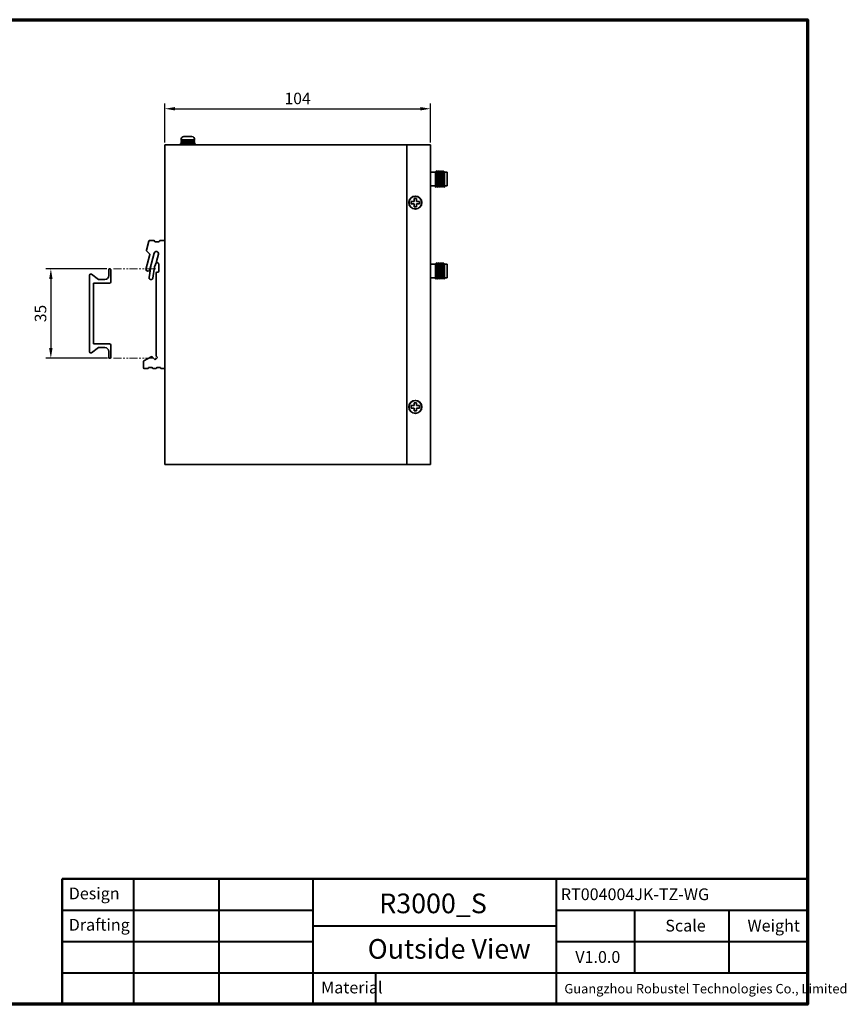
# Model space of a CAD drawing. Units: millimetres. Extents: x 298 to 1580, y 93 to 479.
# Drawn here: x 1256 to 1580, y 93 to 479 of the extents above; entities that cross this region are included whole.
import ezdxf

# ---------------------------------------------------------------- set-up
doc = ezdxf.new("R2010")
doc.units = ezdxf.units.MM
doc.header["$PDMODE"] = 3
doc.linetypes.add('PHANTOM2', pattern=[1.25, 0.625, -0.125, 0.125, -0.125, 0.125, -0.125])
for name, color, linetype, lineweight in [('AM_BOR', 6, 'Continuous', 70), ('极限线', 4, 'PHANTOM2', 5), ('粗线', 3, 'Continuous', 35)]:
    doc.layers.add(name, color=color, linetype=linetype, lineweight=lineweight)
doc.layers.add('标注', color=7, linetype='Continuous')
doc.styles.add('1', font='FZYTJW.TTF', dxfattribs={"height": 1})
doc.styles.add('仿宋', font='gbenor.shx', dxfattribs={"width": 0.75, "bigfont": 'gbcbig.shx'})
doc.dimstyles.new('ISO-25', dxfattribs={"dimtxt": 4.5, "dimasz": 4, "dimexe": 2, "dimexo": 1, "dimgap": 1.2, "dimtad": 1, "dimtoh": 1, "dimtxsty": '仿宋', "dimcen": 4.5, "dimadec": 0, "dimazin": 0, "dimtfac": 1, "dimtmove": 0, "dimatfit": 3, "dimfxl": 1, "dimarcsym": 0})

# ---------------------------------------------------------------- blocks, each defined once
blk = doc.blocks.new('*D2055')
at = {"layer": 'Defpoints', "color": 0, "ltscale": 10, "transparency": 16777216}
for p in [(1416.89, 443.87), (1312.89, 429.7), (1416.89, 429.7)]:
    blk.add_point(p, dxfattribs=at)
at = {"layer": '标注', "color": 0, "lineweight": -2, "ltscale": 10, "transparency": 16777216}
for p, q in [((1312.89, 430.7), (1312.89, 445.87)), ((1316.89, 443.87), (1412.89, 443.87)), ((1416.89, 430.7), (1416.89, 445.87))]:
    blk.add_line(p, q, dxfattribs=at)
at = {"layer": '标注', "color": 0, "ltscale": 10, "transparency": 16777216}
for points in [[(1316.89, 444.53), (1316.89, 443.2), (1312.89, 443.87)], [(1412.89, 444.53), (1412.89, 443.2), (1416.89, 443.87)]]:
    blk.add_solid(points, dxfattribs=at)
at = {"layer": '标注', "color": 0, "ltscale": 10, "transparency": 16777216, "insert": (1364.89, 447.32), "char_height": 4.5, "attachment_point": 5, "style": '仿宋'}
blk.add_mtext('104', dxfattribs=at)
blk = doc.blocks.new('*D2040')
at = {"layer": 'Defpoints', "color": 0, "ltscale": 10, "transparency": 16777216}
for p in [(1291.3, 381.17), (1268.33, 346.17), (1291.5, 346.17)]:
    blk.add_point(p, dxfattribs=at)
at = {"layer": '标注', "color": 0, "lineweight": -2, "ltscale": 10, "transparency": 16777216}
for p, q in [((1290.3, 381.17), (1266.33, 381.17)), ((1268.33, 377.17), (1268.33, 350.17)), ((1290.5, 346.17), (1266.33, 346.17))]:
    blk.add_line(p, q, dxfattribs=at)
at = {"layer": '标注', "color": 0, "ltscale": 10, "transparency": 16777216}
for points in [[(1267.66, 377.17), (1269, 377.17), (1268.33, 381.17)], [(1267.66, 350.17), (1269, 350.17), (1268.33, 346.17)]]:
    blk.add_solid(points, dxfattribs=at)
at = {"layer": '标注', "color": 0, "ltscale": 10, "transparency": 16777216, "insert": (1264.88, 363.67), "char_height": 4.5, "attachment_point": 5, "rotation": 90, "style": '仿宋'}
blk.add_mtext('35', dxfattribs=at)

msp = doc.modelspace()

# ---------------------------------------------------------------- linework, layer by layer
at = {"layer": 'AM_BOR'}
msp.add_lwpolyline([(1001.509, 478.743), (1564.427, 478.743), (1564.427, 93.144), (1001.509, 93.144)], close=True, dxfattribs=at)
at = {"layer": '极限线', "color": 4, "ltscale": 5}
for p, q in [((1292.913, 381.165), (1309.422, 381.165)), ((1292.913, 346.165), (1309.385, 346.165))]:
    msp.add_line(p, q, dxfattribs=at)
at = {"layer": '粗线'}
for p, q in [((1320.352, 432.968), (1320.352, 432.983)), ((1320.644, 432.999), (1321.452, 432.999)), ((1321.452, 432.999), (1320.644, 432.999)), ((1321.452, 432.968), (1321.452, 432.999)), ((1322.452, 432.999), (1323.259, 432.999)), ((1323.259, 432.999), (1322.452, 432.999)), ((1322.452, 432.999), (1322.452, 432.968)), ((1323.552, 432.983), (1323.552, 432.968)), ((1313.889, 429.699), (1312.889, 429.699)), ((1312.889, 304.499), (1312.889, 429.699)), ((1313.889, 429.699), (1314.072, 429.699)), ((1314.072, 429.699), (1407.672, 429.699)), ((1319.052, 430.299), (1324.852, 430.299)), ((1319.052, 429.699), (1319.052, 430.299)), ((1319.302, 431.749), (1324.602, 431.749)), ((1319.302, 431.699), (1319.302, 431.749)), ((1319.302, 431.699), (1324.602, 431.699)), ((1319.322, 430.549), (1324.602, 430.549)), ((1324.602, 430.949), (1319.338, 430.949)), ((1324.402, 430.349), (1319.517, 430.349)), ((1319.521, 431.149), (1324.402, 431.149)), ((1319.802, 431.199), (1324.102, 431.199)), ((1320.452, 431.149), (1320.452, 431.199)), ((1320.452, 431.199), (1320.452, 431.149)), ((1320.452, 430.299), (1320.452, 430.349)), ((1320.452, 430.349), (1320.452, 430.299)), ((1323.452, 431.149), (1323.452, 431.199)), ((1323.452, 430.299), (1323.452, 430.349)), ((1324.602, 431.699), (1324.602, 431.749)), ((1324.602, 430.949), (1324.602, 430.549)), ((1324.852, 429.699), (1324.852, 430.299)), ((1407.592, 304.499), (1407.592, 429.699)), ((1407.672, 429.699), (1416.892, 429.699)), ((1416.892, 304.499), (1416.892, 429.699)), ((1418.892, 418.999), (1416.892, 418.999)), ((1418.892, 413.199), (1418.892, 419.099)), ((1419.192, 419.099), (1418.892, 419.099)), ((1419.28, 419.464), (1419.182, 419.102)), ((1419.485, 419.499), (1419.299, 419.499)), ((1419.485, 419.499), (1419.504, 419.464)), ((1419.992, 419.099), (1419.603, 419.099)), ((1420.08, 419.464), (1419.982, 419.102)), ((1420.08, 419.464), (1420.099, 419.499)), ((1420.285, 419.499), (1420.099, 419.499)), ((1420.792, 419.099), (1420.403, 419.099)), ((1420.88, 419.464), (1420.782, 419.102)), ((1420.88, 419.464), (1420.899, 419.499)), ((1421.085, 419.499), (1420.899, 419.499)), ((1421.104, 419.464), (1421.085, 419.499)), ((1421.592, 419.099), (1421.203, 419.099)), ((1421.392, 416.349), (1421.364, 416.942)), ((1421.68, 419.464), (1421.582, 419.102)), ((1421.68, 419.464), (1421.699, 419.499)), ((1421.885, 419.499), (1421.699, 419.499)), ((1421.904, 419.464), (1421.885, 419.499)), ((1422.392, 419.099), (1422.003, 419.099)), ((1422.392, 419.139), (1422.382, 419.102)), ((1422.392, 419.139), (1422.392, 413.199)), ((1423.392, 418.999), (1422.392, 418.999)), ((1423.392, 418.999), (1423.392, 413.699)), ((1418.892, 413.699), (1416.892, 413.699)), ((1419.085, 413.199), (1418.892, 413.199)), ((1419.104, 413.234), (1419.202, 413.596)), ((1419.192, 413.599), (1419.581, 413.599)), ((1419.68, 413.234), (1419.699, 413.199)), ((1419.885, 413.199), (1419.699, 413.199)), ((1419.904, 413.234), (1419.885, 413.199)), ((1419.904, 413.234), (1420.002, 413.596)), ((1419.992, 413.599), (1420.381, 413.599)), ((1420.48, 413.234), (1420.499, 413.199)), ((1420.685, 413.199), (1420.499, 413.199)), ((1420.704, 413.234), (1420.685, 413.199)), ((1420.704, 413.234), (1420.802, 413.596)), ((1420.792, 413.599), (1421.181, 413.599)), ((1421.28, 413.234), (1421.299, 413.199)), ((1421.485, 413.199), (1421.299, 413.199)), ((1421.504, 413.234), (1421.485, 413.199)), ((1421.504, 413.234), (1421.602, 413.596)), ((1421.592, 413.599), (1421.981, 413.599)), ((1422.099, 413.199), (1422.08, 413.234)), ((1422.392, 416.349), (1422.085, 416.349)), ((1422.392, 413.199), (1422.099, 413.199)), ((1423.392, 413.699), (1422.392, 413.699)), ((1409.372, 407.599), (1409.372, 406.599)), ((1410.472, 407.599), (1409.372, 407.599)), ((1409.372, 406.599), (1410.472, 406.599)), ((1410.472, 408.699), (1410.472, 407.599)), ((1411.472, 408.699), (1410.472, 408.699)), ((1410.472, 406.599), (1410.472, 405.499)), ((1410.472, 405.499), (1411.472, 405.499)), ((1411.472, 407.599), (1411.472, 408.699)), ((1412.572, 407.599), (1411.472, 407.599)), ((1411.472, 405.499), (1411.472, 406.599)), ((1411.472, 406.599), (1412.572, 406.599)), ((1412.572, 406.599), (1412.572, 407.599)), ((1418.892, 382.999), (1416.892, 382.999)), ((1418.892, 377.199), (1418.892, 383.099)), ((1419.192, 383.099), (1418.892, 383.099)), ((1419.28, 383.464), (1419.182, 383.102)), ((1419.485, 383.499), (1419.299, 383.499)), ((1419.485, 383.499), (1419.504, 383.464)), ((1419.992, 383.099), (1419.603, 383.099)), ((1420.08, 383.464), (1419.982, 383.102)), ((1420.08, 383.464), (1420.099, 383.499)), ((1420.285, 383.499), (1420.099, 383.499)), ((1420.792, 383.099), (1420.403, 383.099)), ((1420.88, 383.464), (1420.782, 383.102)), ((1420.88, 383.464), (1420.899, 383.499)), ((1421.085, 383.499), (1420.899, 383.499)), ((1421.104, 383.464), (1421.085, 383.499)), ((1421.592, 383.099), (1421.203, 383.099)), ((1421.68, 383.464), (1421.582, 383.102)), ((1421.68, 383.464), (1421.699, 383.499)), ((1421.885, 383.499), (1421.699, 383.499)), ((1421.904, 383.464), (1421.885, 383.499)), ((1422.392, 383.099), (1422.003, 383.099)), ((1422.392, 383.139), (1422.382, 383.102)), ((1422.392, 383.139), (1422.392, 377.199)), ((1423.392, 382.999), (1422.392, 382.999)), ((1423.392, 382.999), (1423.392, 377.699)), ((1421.392, 380.349), (1421.364, 380.942)), ((1422.392, 380.349), (1422.085, 380.349)), ((1418.892, 377.699), (1416.892, 377.699)), ((1419.085, 377.199), (1418.892, 377.199)), ((1419.104, 377.234), (1419.202, 377.596)), ((1419.192, 377.599), (1419.581, 377.599)), ((1419.68, 377.234), (1419.699, 377.199)), ((1419.885, 377.199), (1419.699, 377.199)), ((1419.904, 377.234), (1419.885, 377.199)), ((1419.904, 377.234), (1420.002, 377.596)), ((1419.992, 377.599), (1420.381, 377.599)), ((1420.48, 377.234), (1420.499, 377.199)), ((1420.685, 377.199), (1420.499, 377.199)), ((1420.704, 377.234), (1420.685, 377.199)), ((1420.704, 377.234), (1420.802, 377.596)), ((1420.792, 377.599), (1421.181, 377.599)), ((1421.28, 377.234), (1421.299, 377.199)), ((1421.485, 377.199), (1421.299, 377.199)), ((1421.504, 377.234), (1421.485, 377.199)), ((1421.504, 377.234), (1421.602, 377.596)), ((1421.592, 377.599), (1421.981, 377.599)), ((1422.099, 377.199), (1422.08, 377.234)), ((1422.392, 377.199), (1422.099, 377.199)), ((1423.392, 377.699), (1422.392, 377.699)), ((1410.472, 328.699), (1410.472, 327.599)), ((1411.472, 328.699), (1410.472, 328.699)), ((1411.472, 327.599), (1411.472, 328.699)), ((1409.372, 327.599), (1409.372, 326.599)), ((1410.472, 327.599), (1409.372, 327.599)), ((1409.372, 326.599), (1410.472, 326.599)), ((1410.472, 326.599), (1410.472, 325.499)), ((1410.472, 325.499), (1411.472, 325.499)), ((1412.572, 327.599), (1411.472, 327.599)), ((1411.472, 325.499), (1411.472, 326.599)), ((1411.472, 326.599), (1412.572, 326.599)), ((1412.572, 326.599), (1412.572, 327.599)), ((1313.889, 304.499), (1312.889, 304.499)), ((1314.072, 304.499), (1313.889, 304.499)), ((1416.892, 304.499), (1314.072, 304.499))]:
    msp.add_line(p, q, dxfattribs=at)
at = {"layer": '粗线', "ltscale": 10}
for p, q in [((1306.73, 392.056), (1305.761, 388.436)), ((1308.598, 392.279), (1307.019, 392.279)), ((1310.589, 391.779), (1309.189, 391.779)), ((1312.589, 392.279), (1311.181, 392.279)), ((1312.889, 342.379), (1312.889, 391.979)), ((1307.027, 386.746), (1305.469, 380.933)), ((1305.839, 388.146), (1306.949, 387.036)), ((1307.043, 380.878), (1308.778, 387.36)), ((1310.401, 386.926), (1309.639, 384.078)), ((1307.016, 379.478), (1307.396, 382.195)), ((1308.256, 377.519), (1308.874, 381.934)), ((1308.874, 381.934), (1309.721, 383.791)), ((1309.752, 383.758), (1310.465, 383.24)), ((1310.589, 382.997), (1310.589, 380.205)), ((1283.496, 348.565), (1283.496, 378.765)), ((1283.796, 379.065), (1284.296, 379.065)), ((1284.296, 379.065), (1286.939, 376.999)), ((1290.996, 378.499), (1290.996, 380.865)), ((1291.296, 381.165), (1291.496, 381.165)), ((1291.796, 380.865), (1291.796, 375.999)), ((1306.771, 377.727), (1307.016, 379.478)), ((1309.589, 379.605), (1309.589, 347.026)), ((1310.289, 379.905), (1309.889, 379.905)), ((1291.296, 375.499), (1284.996, 375.499)), ((1284.996, 375.499), (1284.996, 351.831)), ((1286.939, 376.999), (1289.496, 376.999)), ((1284.996, 351.831), (1291.296, 351.831)), ((1291.796, 351.331), (1291.796, 346.465)), ((1284.296, 348.265), (1283.796, 348.265)), ((1286.939, 350.331), (1284.296, 348.265)), ((1289.496, 350.331), (1286.939, 350.331)), ((1290.996, 346.465), (1290.996, 348.831)), ((1291.496, 346.165), (1291.296, 346.165)), ((1304.589, 344.836), (1304.589, 342.379)), ((1307.594, 346.744), (1304.739, 345.095)), ((1309.095, 345.558), (1307.956, 346.696)), ((1310.014, 346.477), (1309.095, 345.558)), ((1309.677, 346.814), (1310.014, 346.477)), ((1304.889, 342.079), (1306.198, 342.079)), ((1306.789, 342.579), (1307.789, 342.579)), ((1308.381, 342.079), (1309.389, 342.079)), ((1309.981, 342.579), (1310.989, 342.579)), ((1311.581, 342.079), (1312.589, 342.079))]:
    msp.add_line(p, q, dxfattribs=at)
at = {"layer": '粗线', "lineweight": 40}
for p, q in [((1300.784, 93.144), (1300.784, 142.272)), ((1334.142, 93.144), (1334.142, 142.272)), ((1370.988, 93.144), (1370.988, 142.272)), ((1466.172, 93.144), (1466.172, 142.272)), ((1272.733, 129.99), (1370.988, 129.99)), ((1466.172, 129.99), (1564.427, 129.99)), ((1496.877, 105.426), (1496.877, 129.99)), ((1533.722, 105.426), (1533.722, 129.99)), ((1370.988, 123.849), (1466.172, 123.849)), ((1272.733, 117.708), (1370.988, 117.708)), ((1466.172, 117.708), (1564.427, 117.708)), ((1272.733, 105.426), (1564.427, 105.426)), ((1395.551, 93.144), (1395.551, 105.426)), ((1466.172, 105.426), (1496.877, 105.426))]:
    msp.add_line(p, q, dxfattribs=at)
at = {"layer": '粗线'}
for points in [[(1320.644, 432.999), (1320.544, 432.995), (1320.447, 432.985), (1320.352, 432.968)], [(1322.452, 432.968), (1322.305, 432.976), (1322.175, 432.98), (1322.055, 432.982), (1321.936, 432.983), (1321.816, 432.982), (1321.694, 432.979), (1321.572, 432.975), (1321.452, 432.968)], [(1323.552, 432.968), (1323.457, 432.985), (1323.359, 432.995), (1323.259, 432.999)], [(1319.338, 430.949), (1319.332, 430.816), (1319.327, 430.682), (1319.322, 430.549)], [(1319.322, 430.549), (1319.325, 430.51), (1319.335, 430.473), (1319.352, 430.438), (1319.376, 430.408), (1319.406, 430.383), (1319.441, 430.364), (1319.478, 430.353), (1319.517, 430.349)], [(1319.327, 430.949), (1319.329, 430.987), (1319.339, 431.024), (1319.356, 431.059), (1319.38, 431.09), (1319.41, 431.115), (1319.444, 431.133), (1319.482, 431.145), (1319.521, 431.149)], [(1319.327, 430.949), (1319.332, 430.815), (1319.332, 430.806)], [(1319.552, 431.149), (1319.511, 431.145), (1319.472, 431.133), (1319.436, 431.115), (1319.404, 431.09), (1319.378, 431.06), (1319.357, 431.025), (1319.344, 430.988), (1319.338, 430.949)], [(1419.192, 413.599), (1419.174, 413.627), (1419.15, 413.745), (1419.127, 413.951), (1419.103, 414.239), (1419.08, 414.598), (1419.056, 415.016), (1419.033, 415.48), (1419.009, 415.974), (1418.986, 416.48), (1418.962, 416.981), (1418.939, 417.461), (1418.915, 417.904), (1418.892, 418.293)], [(1419.57, 413.639), (1419.565, 413.66), (1419.541, 413.814), (1419.517, 414.054), (1419.494, 414.373), (1419.47, 414.761), (1419.446, 415.203), (1419.423, 415.684), (1419.399, 416.188), (1419.376, 416.698), (1419.352, 417.196), (1419.328, 417.664), (1419.305, 418.088), (1419.281, 418.451), (1419.257, 418.742), (1419.234, 418.951), (1419.21, 419.071), (1419.192, 419.099)], [(1419.28, 419.464), (1419.285, 419.479), (1419.299, 419.499)], [(1419.299, 419.499), (1419.306, 419.494), (1419.327, 419.42), (1419.349, 419.26), (1419.37, 419.017), (1419.392, 418.699), (1419.413, 418.317), (1419.434, 417.879), (1419.456, 417.391), (1419.478, 416.874), (1419.499, 416.349)], [(1419.614, 419.059), (1419.54, 419.328), (1419.504, 419.464)], [(1419.504, 419.464), (1419.526, 419.333), (1419.549, 419.108), (1419.571, 418.796), (1419.594, 418.406), (1419.617, 417.951), (1419.639, 417.446), (1419.662, 416.906), (1419.685, 416.349)], [(1419.992, 413.599), (1419.972, 413.632), (1419.949, 413.755), (1419.925, 413.967), (1419.902, 414.26), (1419.878, 414.623), (1419.855, 415.045), (1419.831, 415.511), (1419.808, 416.006), (1419.784, 416.512), (1419.761, 417.013), (1419.737, 417.491), (1419.714, 417.931), (1419.69, 418.316), (1419.667, 418.635), (1419.643, 418.877), (1419.62, 419.032), (1419.614, 419.059)], [(1420.37, 413.639), (1420.345, 413.781), (1420.321, 414.007), (1420.298, 414.314), (1420.274, 414.69), (1420.251, 415.124), (1420.227, 415.599), (1420.203, 416.101), (1420.18, 416.611), (1420.156, 417.112), (1420.132, 417.587), (1420.109, 418.019), (1420.085, 418.394), (1420.061, 418.698), (1420.038, 418.922), (1420.014, 419.057), (1419.992, 419.099)], [(1420.099, 419.499), (1420.122, 419.447), (1420.144, 419.302), (1420.166, 419.068), (1420.188, 418.753), (1420.211, 418.364), (1420.233, 417.916), (1420.255, 417.419), (1420.277, 416.892), (1420.321, 415.802)], [(1420.304, 419.464), (1420.289, 419.497), (1420.285, 419.499)], [(1420.414, 419.059), (1420.34, 419.328), (1420.304, 419.464)], [(1420.335, 419.259), (1420.312, 419.426), (1420.304, 419.464)], [(1420.485, 416.349), (1420.463, 416.875), (1420.442, 417.389), (1420.42, 417.869), (1420.399, 418.306), (1420.378, 418.694), (1420.356, 419.016), (1420.335, 419.259)], [(1420.442, 418.889), (1420.418, 419.039), (1420.414, 419.059)], [(1420.792, 413.599), (1420.773, 413.629), (1420.749, 413.751), (1420.726, 413.962), (1420.702, 414.256), (1420.678, 414.621), (1420.655, 415.046), (1420.631, 415.516), (1420.607, 416.014), (1420.584, 416.524), (1420.56, 417.028), (1420.536, 417.508), (1420.513, 417.949), (1420.489, 418.334), (1420.465, 418.651), (1420.442, 418.889)], [(1420.842, 418.889), (1420.818, 419.04), (1420.794, 419.098), (1420.792, 419.099)], [(1421.17, 413.639), (1421.147, 413.766), (1421.124, 413.984), (1421.1, 414.281), (1421.077, 414.649), (1421.053, 415.074), (1421.03, 415.543), (1421.006, 416.039), (1420.983, 416.545), (1420.959, 417.045), (1420.936, 417.521), (1420.912, 417.957), (1420.889, 418.339), (1420.865, 418.653), (1420.842, 418.889)], [(1420.899, 419.499), (1420.903, 419.497), (1420.926, 419.426), (1420.949, 419.259)], [(1420.949, 419.259), (1420.97, 419.016), (1420.992, 418.694), (1421.014, 418.306), (1421.035, 417.869), (1421.056, 417.389), (1421.078, 416.875), (1421.099, 416.349)], [(1421.214, 419.059), (1421.14, 419.328), (1421.104, 419.464)], [(1421.262, 416.897), (1421.24, 417.433), (1421.217, 417.933), (1421.195, 418.38), (1421.173, 418.77), (1421.15, 419.087), (1421.128, 419.317), (1421.106, 419.454), (1421.104, 419.464)], [(1421.364, 416.942), (1421.34, 417.428), (1421.317, 417.877), (1421.293, 418.273), (1421.269, 418.602), (1421.246, 418.855), (1421.222, 419.021), (1421.214, 419.059)], [(1421.485, 413.199), (1421.462, 413.25), (1421.439, 413.394), (1421.417, 413.627), (1421.395, 413.942), (1421.373, 414.329), (1421.351, 414.777), (1421.329, 415.276), (1421.307, 415.806), (1421.262, 416.897)], [(1421.97, 413.639), (1421.946, 413.778), (1421.922, 414.001), (1421.899, 414.303), (1421.875, 414.675), (1421.852, 415.103), (1421.828, 415.574), (1421.805, 416.071), (1421.781, 416.578), (1421.758, 417.076), (1421.734, 417.55), (1421.711, 417.984), (1421.687, 418.361), (1421.664, 418.671), (1421.64, 418.902), (1421.617, 419.046), (1421.592, 419.099)], [(1421.699, 419.499), (1421.72, 419.454), (1421.742, 419.317), (1421.765, 419.087), (1421.787, 418.77), (1421.81, 418.38), (1421.832, 417.933), (1421.854, 417.433), (1421.877, 416.897), (1421.921, 415.797)], [(1422.014, 419.059), (1421.94, 419.328), (1421.904, 419.464)], [(1422.085, 416.349), (1422.062, 416.897), (1422.04, 417.435), (1422.017, 417.937), (1421.995, 418.384), (1421.973, 418.769), (1421.951, 419.084), (1421.928, 419.314), (1421.906, 419.453), (1421.904, 419.464)], [(1422.192, 416.349), (1422.168, 416.857), (1422.144, 417.347), (1422.121, 417.803), (1422.097, 418.209), (1422.073, 418.551), (1422.05, 418.817), (1422.026, 418.999), (1422.014, 419.059)], [(1418.892, 416.171), (1418.914, 415.617), (1418.937, 415.087), (1418.96, 414.596), (1418.982, 414.16), (1419.005, 413.794), (1419.028, 413.508), (1419.05, 413.312), (1419.073, 413.212), (1419.085, 413.199)], [(1419.085, 413.199), (1419.096, 413.211), (1419.104, 413.234)], [(1419.499, 416.349), (1419.521, 415.8), (1419.544, 415.262), (1419.566, 414.76), (1419.588, 414.314), (1419.611, 413.927), (1419.633, 413.611), (1419.655, 413.381), (1419.677, 413.244), (1419.68, 413.234)], [(1419.57, 413.639), (1419.644, 413.366), (1419.68, 413.234)], [(1419.885, 413.199), (1419.863, 413.245), (1419.841, 413.384), (1419.818, 413.615), (1419.796, 413.934), (1419.773, 414.325), (1419.751, 414.771), (1419.729, 415.268), (1419.707, 415.802), (1419.685, 416.349)], [(1420.321, 415.802), (1420.343, 415.268), (1420.366, 414.771), (1420.388, 414.325), (1420.41, 413.934), (1420.433, 413.615), (1420.455, 413.384), (1420.477, 413.245), (1420.48, 413.234)], [(1420.37, 413.639), (1420.444, 413.366), (1420.48, 413.234)], [(1420.685, 413.199), (1420.662, 413.25), (1420.639, 413.395), (1420.617, 413.627), (1420.595, 413.944), (1420.573, 414.335), (1420.551, 414.782), (1420.529, 415.277), (1420.507, 415.805), (1420.485, 416.349)], [(1421.099, 416.349), (1421.121, 415.805), (1421.143, 415.277), (1421.165, 414.782), (1421.187, 414.335), (1421.209, 413.944), (1421.232, 413.627), (1421.254, 413.395), (1421.276, 413.25), (1421.28, 413.234)], [(1421.17, 413.639), (1421.244, 413.366), (1421.28, 413.234)], [(1421.435, 415.433), (1421.411, 415.927), (1421.392, 416.349)], [(1421.592, 413.599), (1421.577, 413.617), (1421.553, 413.724), (1421.53, 413.92), (1421.506, 414.2), (1421.482, 414.554), (1421.459, 414.97), (1421.435, 415.433)], [(1422.08, 413.234), (1422.056, 413.378), (1422.033, 413.608), (1422.011, 413.921), (1421.989, 414.31), (1421.966, 414.762), (1421.944, 415.263), (1421.921, 415.797)], [(1421.97, 413.639), (1422.044, 413.366), (1422.08, 413.234)], [(1419.192, 377.599), (1419.174, 377.627), (1419.15, 377.745), (1419.127, 377.951), (1419.103, 378.239), (1419.08, 378.598), (1419.056, 379.016), (1419.033, 379.48), (1419.009, 379.974), (1418.986, 380.48), (1418.962, 380.981), (1418.939, 381.461), (1418.915, 381.904), (1418.892, 382.293)], [(1419.57, 377.639), (1419.565, 377.66), (1419.541, 377.814), (1419.517, 378.054), (1419.494, 378.373), (1419.47, 378.761), (1419.446, 379.203), (1419.423, 379.684), (1419.399, 380.188), (1419.376, 380.698), (1419.352, 381.196), (1419.328, 381.664), (1419.305, 382.088), (1419.281, 382.451), (1419.257, 382.742), (1419.234, 382.951), (1419.21, 383.071), (1419.192, 383.099)], [(1419.28, 383.464), (1419.285, 383.479), (1419.299, 383.499)], [(1419.299, 383.499), (1419.306, 383.494), (1419.327, 383.42), (1419.349, 383.26), (1419.37, 383.017), (1419.392, 382.699), (1419.413, 382.317), (1419.434, 381.879), (1419.456, 381.391), (1419.478, 380.874), (1419.521, 379.8)], [(1419.614, 383.059), (1419.54, 383.328), (1419.504, 383.464)], [(1419.504, 383.464), (1419.526, 383.333), (1419.549, 383.108), (1419.571, 382.796), (1419.594, 382.406), (1419.617, 381.951), (1419.639, 381.446), (1419.662, 380.906)], [(1419.992, 377.599), (1419.972, 377.632), (1419.949, 377.755), (1419.925, 377.967), (1419.902, 378.26), (1419.878, 378.623), (1419.855, 379.045), (1419.831, 379.511), (1419.808, 380.006), (1419.784, 380.512), (1419.761, 381.013), (1419.737, 381.491), (1419.714, 381.931), (1419.69, 382.316), (1419.667, 382.635), (1419.643, 382.877), (1419.62, 383.032), (1419.614, 383.059)], [(1420.37, 377.639), (1420.345, 377.781), (1420.321, 378.007), (1420.298, 378.314), (1420.274, 378.69), (1420.251, 379.124), (1420.227, 379.599), (1420.203, 380.101), (1420.18, 380.611), (1420.156, 381.112), (1420.132, 381.587), (1420.109, 382.019), (1420.085, 382.394), (1420.061, 382.698), (1420.038, 382.922), (1420.014, 383.057), (1419.992, 383.099)], [(1420.099, 383.499), (1420.122, 383.447), (1420.144, 383.302), (1420.166, 383.068), (1420.188, 382.753), (1420.211, 382.364), (1420.233, 381.916), (1420.255, 381.419), (1420.277, 380.892), (1420.321, 379.802)], [(1420.304, 383.464), (1420.289, 383.497), (1420.285, 383.499)], [(1420.414, 383.059), (1420.34, 383.328), (1420.304, 383.464)], [(1420.335, 383.259), (1420.312, 383.426), (1420.304, 383.464)], [(1420.507, 379.805), (1420.463, 380.875), (1420.442, 381.389), (1420.42, 381.869), (1420.399, 382.306), (1420.378, 382.694), (1420.356, 383.016), (1420.335, 383.259)], [(1420.442, 382.889), (1420.418, 383.039), (1420.414, 383.059)], [(1420.792, 377.599), (1420.773, 377.629), (1420.749, 377.751), (1420.726, 377.962), (1420.702, 378.256), (1420.678, 378.621), (1420.655, 379.046), (1420.631, 379.516), (1420.607, 380.014), (1420.584, 380.524), (1420.56, 381.028), (1420.536, 381.508), (1420.513, 381.949), (1420.489, 382.334), (1420.465, 382.651), (1420.442, 382.889)], [(1420.842, 382.889), (1420.818, 383.04), (1420.794, 383.098), (1420.792, 383.099)], [(1421.17, 377.639), (1421.147, 377.766), (1421.124, 377.984), (1421.1, 378.281), (1421.077, 378.649), (1421.053, 379.074), (1421.03, 379.543), (1421.006, 380.039), (1420.983, 380.545), (1420.959, 381.045), (1420.936, 381.521), (1420.912, 381.957), (1420.889, 382.339), (1420.865, 382.653), (1420.842, 382.889)], [(1420.899, 383.499), (1420.903, 383.497), (1420.926, 383.426), (1420.949, 383.259)], [(1420.949, 383.259), (1420.97, 383.016), (1420.992, 382.694), (1421.014, 382.306), (1421.035, 381.869), (1421.056, 381.389), (1421.078, 380.875), (1421.121, 379.805)], [(1421.214, 383.059), (1421.14, 383.328), (1421.104, 383.464)], [(1421.262, 380.897), (1421.24, 381.433), (1421.217, 381.933), (1421.195, 382.38), (1421.173, 382.77), (1421.15, 383.087), (1421.128, 383.317), (1421.106, 383.454), (1421.104, 383.464)], [(1421.364, 380.942), (1421.34, 381.428), (1421.317, 381.877), (1421.293, 382.273), (1421.269, 382.602), (1421.246, 382.855), (1421.222, 383.021), (1421.214, 383.059)], [(1421.97, 377.639), (1421.946, 377.778), (1421.922, 378.001), (1421.899, 378.303), (1421.875, 378.675), (1421.852, 379.103), (1421.828, 379.574), (1421.805, 380.071), (1421.781, 380.578), (1421.758, 381.076), (1421.734, 381.55), (1421.711, 381.984), (1421.687, 382.361), (1421.664, 382.671), (1421.64, 382.902), (1421.617, 383.046), (1421.592, 383.099)], [(1421.699, 383.499), (1421.72, 383.454), (1421.742, 383.317), (1421.765, 383.087), (1421.787, 382.77), (1421.81, 382.38), (1421.832, 381.933), (1421.854, 381.433), (1421.877, 380.897), (1421.921, 379.797)], [(1422.085, 380.349), (1422.062, 380.897), (1422.04, 381.435), (1422.017, 381.937), (1421.995, 382.384), (1421.973, 382.769), (1421.951, 383.084), (1421.928, 383.314), (1421.906, 383.453), (1421.904, 383.464)], [(1422.014, 383.059), (1421.94, 383.328), (1421.904, 383.464)], [(1422.192, 380.349), (1422.168, 380.857), (1422.144, 381.347), (1422.121, 381.803), (1422.097, 382.209), (1422.073, 382.551), (1422.05, 382.817), (1422.026, 382.999), (1422.014, 383.059)], [(1418.892, 380.171), (1418.914, 379.617), (1418.937, 379.087), (1418.96, 378.596), (1418.982, 378.16), (1419.005, 377.794), (1419.028, 377.508), (1419.05, 377.312), (1419.073, 377.212), (1419.085, 377.199)], [(1419.521, 379.8), (1419.544, 379.262), (1419.566, 378.76), (1419.588, 378.314), (1419.611, 377.927), (1419.633, 377.611), (1419.655, 377.381), (1419.677, 377.244), (1419.68, 377.234)], [(1419.885, 377.199), (1419.863, 377.245), (1419.841, 377.384), (1419.818, 377.615), (1419.796, 377.934), (1419.773, 378.325), (1419.751, 378.771), (1419.729, 379.268), (1419.707, 379.802), (1419.662, 380.906)], [(1420.321, 379.802), (1420.343, 379.268), (1420.366, 378.771), (1420.388, 378.325), (1420.41, 377.934), (1420.433, 377.615), (1420.455, 377.384), (1420.477, 377.245), (1420.48, 377.234)], [(1420.685, 377.199), (1420.662, 377.25), (1420.639, 377.395), (1420.617, 377.627), (1420.595, 377.944), (1420.573, 378.335), (1420.551, 378.782), (1420.529, 379.277), (1420.507, 379.805)], [(1421.121, 379.805), (1421.143, 379.277), (1421.165, 378.782), (1421.187, 378.335), (1421.209, 377.944), (1421.232, 377.627), (1421.254, 377.395), (1421.276, 377.25), (1421.28, 377.234)], [(1421.485, 377.199), (1421.462, 377.25), (1421.439, 377.394), (1421.417, 377.627), (1421.395, 377.942), (1421.373, 378.329), (1421.351, 378.777), (1421.329, 379.276), (1421.307, 379.806), (1421.262, 380.897)], [(1421.435, 379.433), (1421.411, 379.927), (1421.392, 380.349)], [(1421.592, 377.599), (1421.577, 377.617), (1421.553, 377.724), (1421.53, 377.92), (1421.506, 378.2), (1421.482, 378.554), (1421.459, 378.97), (1421.435, 379.433)], [(1422.08, 377.234), (1422.056, 377.378), (1422.033, 377.608), (1422.011, 377.921), (1421.989, 378.31), (1421.966, 378.762), (1421.944, 379.263), (1421.921, 379.797)], [(1419.085, 377.199), (1419.096, 377.211), (1419.104, 377.234)], [(1419.57, 377.639), (1419.644, 377.366), (1419.68, 377.234)], [(1420.37, 377.639), (1420.444, 377.366), (1420.48, 377.234)], [(1421.17, 377.639), (1421.244, 377.366), (1421.28, 377.234)], [(1421.97, 377.639), (1422.044, 377.366), (1422.08, 377.234)]]:
    msp.add_lwpolyline(points, dxfattribs=at)
at = {"layer": '粗线', "lineweight": 50}
msp.add_lwpolyline([(1272.733, 142.272), (1564.427, 142.272), (1564.427, 93.144), (1272.733, 93.144)], close=True, dxfattribs=at)
at = {"layer": '粗线'}
for centre, radius in [((1410.972, 407.099), 2.558), ((1410.972, 407.099), 2.45), ((1410.972, 327.099), 2.558), ((1410.972, 327.099), 2.45)]:
    msp.add_circle(centre, radius, dxfattribs=at)
for centre, radius, start, end in [((1320.552, 431.749), 1.25, 99.2069, 180), ((1320.552, 431.749), 1.25, 99.2069, 180), ((1323.352, 431.749), 1.25, 0, 80.7931), ((1323.352, 431.749), 1.25, 0, 80.7931), ((1319.802, 431.699), 0.5, 180, 270), ((1324.102, 431.699), 0.5, 270, 0), ((1324.402, 430.949), 0.2, 0, 90), ((1324.402, 430.549), 0.2, 270, 0)]:
    msp.add_arc(centre, radius, start, end, dxfattribs=at)
at = {"layer": '粗线', "ltscale": 10}
for centre, radius, start, end in [((1307.019, 391.979), 0.3, 90, 165.02), ((1308.598, 391.979), 0.3, 9.59407, 90), ((1309.189, 392.079), 0.3, 189.59407, 270), ((1310.589, 392.079), 0.3, 270, 350.40593), ((1311.181, 391.979), 0.3, 90, 170.40593), ((1312.589, 391.979), 0.3, 0, 90), ((1306.051, 388.358), 0.3, 165.02, 225), ((1306.737, 386.823), 0.3, 345, 45), ((1309.589, 387.143), 0.84, 345.02, 165.02), ((1309.928, 384), 0.3, 165.02, 234.02), ((1310.289, 382.997), 0.3, 0, 54.02), ((1283.796, 378.765), 0.3, 90, 180), ((1289.496, 378.499), 1.5, 270, 0), ((1291.296, 380.865), 0.3, 90, 180), ((1291.496, 380.865), 0.3, 0, 90), ((1306.263, 381.087), 0.808, 190.96654, 345.02), ((1309.889, 379.605), 0.3, 90, 180), ((1310.289, 380.205), 0.3, 270, 0), ((1291.296, 375.999), 0.5, 270, 0), ((1291.296, 351.331), 0.5, 0, 90), ((1283.796, 348.565), 0.3, 180, 270), ((1289.496, 348.831), 1.5, 0, 90), ((1291.296, 346.465), 0.3, 180, 270), ((1291.496, 346.465), 0.3, 270, 0), ((1304.889, 344.836), 0.3, 120, 180), ((1307.744, 346.484), 0.3, 45, 120), ((1309.889, 347.026), 0.3, 180, 225), ((1304.889, 342.379), 0.3, 180, 270), ((1306.198, 342.379), 0.3, 270, 350.40593), ((1306.789, 342.279), 0.3, 90, 170.40593), ((1307.789, 342.279), 0.3, 9.59407, 90), ((1308.381, 342.379), 0.3, 189.59407, 270), ((1309.389, 342.379), 0.3, 270, 350.40593), ((1309.981, 342.279), 0.3, 90, 170.40593), ((1310.989, 342.279), 0.3, 9.59407, 90), ((1311.581, 342.379), 0.3, 189.59407, 270), ((1312.589, 342.379), 0.3, 270, 0)]:
    msp.add_arc(centre, radius, start, end, dxfattribs=at)
for points, knots in [([(1307.32, 376.986), (1307.245, 377.006), (1307.102, 377.066), (1306.925, 377.211), (1306.804, 377.398), (1306.761, 377.578), (1306.765, 377.688), (1306.771, 377.727)], [0, 0, 0, 0, 0.2325011, 0.4587198, 0.6766935, 0.8875689, 1.0044026, 1.0044026, 1.0044026, 1.0044026]), ([(1308.256, 377.519), (1308.252, 377.489), (1308.23, 377.39), (1308.15, 377.233), (1307.989, 377.08), (1307.783, 376.982), (1307.552, 376.946), (1307.395, 376.965), (1307.32, 376.986)], [0, 0, 0, 0, 0.0918236, 0.3020756, 0.5190727, 0.7443505, 0.9762863, 1.210929, 1.210929, 1.210929, 1.210929]), ([(1308.246, 377.434), (1308.246, 377.431), (1308.245, 377.414), (1308.249, 377.483), (1308.253, 377.497), (1308.256, 377.519)], [0, 0, 0, 0, 0.00873163, 0.03664357, 0.1032595, 0.1032595, 0.1032595, 0.1032595])]:
    msp.add_open_spline(points, degree=3, knots=knots, dxfattribs=at)

# ---------------------------------------------------------------- texts
at = {"layer": '标注', "ltscale": 10, "style": '1'}
for s, height, p in [('Design ', 4.6182, (1275.335, 134.259)), ('R3000_S ', 7.6969, (1396.835, 128.814)), ('RT004004JK-TZ-WG ', 4.61815, (1467.915, 133.929)), ('Drafting', 4.6182, (1275.335, 121.977)), ('Scale', 4.6182, (1508.801, 121.647)), ('Weight', 4.6182, (1540.946, 121.647)), ('Outside View', 7.69692, (1392.341, 111.003)), ('Material', 4.6182, (1374.102, 97.413)), ('Guangzhou Robustel Technologies Co., Limited', 3.69452, (1469.286, 97.413))]:
    msp.add_text(s, height=height, dxfattribs=at).set_placement(p)
at = {"layer": '标注', "color": 1, "ltscale": 10, "style": '1'}
msp.add_text('V1.0.0 ', height=4.6182, dxfattribs=at).set_placement((1473.561, 109.365))

# ---------------------------------------------------------------- dimensions: what is measured, and where the dimension line sits
at = {"layer": '标注', "ltscale": 10}
dim = msp.add_linear_dim(base=(1416.892, 443.868), p1=(1312.889, 429.699), p2=(1416.892, 429.699), dimstyle='ISO-25', override={"dimfxl": 0.5}, dxfattribs=at)
dim.commit()
dim.dimension.update_dxf_attribs({"geometry": '*D2055', "text_midpoint": (1364.89, 447.318)})
dim = msp.add_linear_dim(base=(1268.33, 346.165), p1=(1291.296, 381.165), p2=(1291.496, 346.165), angle=90, dimstyle='ISO-25', override={"dimfxl": 0.5}, dxfattribs=at)
dim.commit()
dim.dimension.update_dxf_attribs({"geometry": '*D2040', "text_midpoint": (1264.88, 363.665)})

doc.saveas('drawing.dxf')
